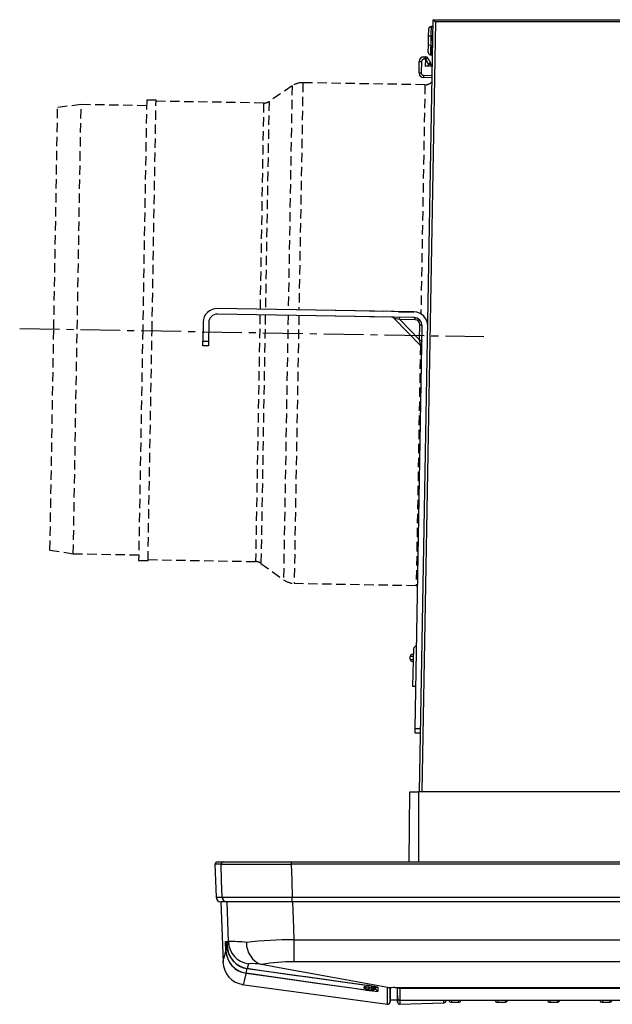
# Model space of a CAD drawing. Extents: x -350 to 800, y 52 to 1273.
# Drawn here: x -328 to -201, y 531 to 741 of the extents above; entities that cross this region are included whole.
import ezdxf

# ---------------------------------------------------------------- set-up
doc = ezdxf.new("R2010")
doc.units = 0
doc.linetypes.add('CENTER', pattern=[13, 8.5, -1.5, 1.5, -1.5])
doc.linetypes.add('HIDDEN', pattern=[3, 2, -1])
doc.layers.add('1', color=7, linetype='CONTINUOUS')
doc.layers.add('2', color=1, linetype='CONTINUOUS')

msp = doc.modelspace()

# ---------------------------------------------------------------- linework, layer by layer
at = {"layer": '1', "color": 7, "linetype": 'CONTINUOUS'}
for p, q in [((-242.58, 576.27), (-239.7, 741.27)), ((-239.21, 740.78), (-242.08, 576.27)), ((-239.7, 741.27), (30.03, 741.27)), ((-239.7, 741.27), (-239.7, 741.27)), ((29.54, 740.78), (-239.21, 740.78)), ((-240.66, 737.74), (-240.63, 739.24)), ((-240.63, 739.24), (-240.63, 739.31)), ((-240.13, 739.8), (-240.13, 739.73)), ((-239.72, 739.8), (-240.13, 739.8)), ((-240.13, 739.73), (-239.73, 739.73)), ((-240.69, 735.79), (-240.66, 737.74)), ((-240.17, 737.73), (-240.66, 737.74)), ((-240.17, 737.73), (-240.2, 735.78)), ((-240.09, 735.78), (-240.06, 737.59)), ((-239.76, 737.6), (-240.06, 737.59)), ((-240.72, 734.29), (-240.69, 735.79)), ((-240.2, 735.78), (-240.69, 735.79)), ((-240.2, 735.78), (-240.09, 735.78)), ((-240.1, 735.74), (-240.11, 735.02)), ((-240.09, 735.78), (-240.1, 735.74)), ((-242.7, 729.91), (-242.66, 732.33)), ((-242.66, 732.33), (-242.16, 732.32)), ((-242.16, 732.32), (-242.21, 729.9)), ((-241.66, 733.31), (-241.34, 733.31)), ((-241.35, 732.81), (-241.66, 732.81)), ((-241.35, 732.81), (-241.37, 731.35)), ((-241.34, 733.31), (-241.35, 732.81)), ((-241.22, 732.81), (-241.35, 732.81)), ((-241.22, 733.31), (-241.34, 733.31)), ((-241.22, 732.81), (-240.8, 733.05)), ((-240.65, 731.78), (-241.22, 732.81)), ((-240.8, 733.06), (-240.8, 733.05)), ((-240.8, 733.05), (-240.23, 732.02)), ((-240.3, 733.78), (-239.93, 733.78)), ((-240.24, 733.78), (-240.13, 733.78)), ((-240.13, 733.85), (-240.13, 733.78)), ((-240.13, 733.78), (-240.13, 733.78)), ((-239.93, 733.77), (-240.13, 733.78)), ((-239.83, 733.77), (-240.03, 733.78)), ((-239.93, 733.77), (-240.03, 733.78)), ((-239.93, 733.78), (-239.93, 733.81)), ((-239.93, 733.78), (-239.93, 733.78)), ((-239.91, 733.77), (-239.93, 733.77)), ((-239.93, 733.77), (-239.93, 733.77)), ((-239.91, 733.77), (-239.83, 733.77)), ((-239.87, 731.32), (-241.37, 731.35)), ((-240.66, 731.34), (-240.65, 731.78)), ((-240.23, 732.02), (-240.65, 731.78)), ((-240.65, 731.78), (-240.16, 731.78)), ((-240.16, 731.78), (-240.17, 731.33)), ((-242.7, 729.91), (-242.21, 729.9)), ((-239.92, 728.83), (-241.73, 728.89)), ((-241.72, 729.39), (-239.91, 729.33)), ((-256.31, 677.82), (-285.8, 678.34)), ((-243.81, 677.6), (-285.8, 678.34)), ((-256.29, 679.02), (-285.78, 679.53)), ((-243.79, 678.8), (-285.78, 679.53)), ((-250.31, 677.72), (-256.31, 677.82)), ((-250.29, 678.92), (-256.29, 679.02)), ((-247.07, 678.86), (-248.56, 678.89)), ((-247.07, 678.86), (-243.79, 678.8)), ((-247.07, 678.86), (-243.79, 678.8)), ((-288.84, 676.59), (-288.91, 672.59)), ((-287.64, 676.57), (-287.71, 672.57)), ((-246.77, 677.18), (-248.02, 677.44)), ((-248.02, 677.44), (-242.35, 671.57)), ((-246.77, 677.18), (-242.57, 672.83)), ((-243.49, 677.12), (-246.77, 677.18)), ((-243.54, 589.78), (-242.04, 675.77)), ((-242.57, 672.83), (-242.51, 676.11)), ((-288.92, 671.59), (-288.91, 672.59)), ((-287.72, 671.57), (-288.92, 671.59)), ((-288.91, 672.59), (-287.71, 672.57)), ((-287.71, 672.57), (-287.72, 671.57)), ((-242.35, 671.57), (-242.57, 672.83)), ((-243.31, 620.36), (-243.01, 620.34)), ((-243.99, 598.79), (-243.84, 606.99)), ((-243.23, 607.58), (-243.84, 606.99)), ((-244.58, 604.61), (-244.57, 605.16)), ((-244.58, 604.61), (-243.89, 604.55)), ((-243.87, 605.2), (-244.57, 605.16)), ((-243.89, 604.07), (-244.14, 604.1)), ((-244.11, 605.65), (-243.87, 605.67)), ((-243.39, 598.78), (-243.99, 598.79)), ((-243.49, 598.78), (-243.39, 598.78)), ((-243.56, 588.78), (-243.54, 589.78)), ((-243.54, 589.78), (-242.34, 589.76)), ((-242.36, 588.76), (-243.56, 588.78)), ((-244.83, 561.27), (-244.7, 576.27)), ((-244.7, 576.27), (-242.83, 576.27)), ((33.17, 576.27), (-242.83, 576.27)), ((-242.83, 576.27), (-242.83, 561.27)), ((-285.02, 560.77), (-286.33, 560.77)), ((-286.33, 560.77), (-286.09, 553.73)), ((-285.78, 561.27), (-284.47, 561.27)), ((-285.02, 560.77), (-270.03, 560.77)), ((-284.47, 561.27), (-270.03, 561.27)), ((-270.03, 561.27), (60.36, 561.27)), ((-270.03, 561.27), (-270.03, 560.77)), ((60.36, 560.77), (-270.03, 560.77)), ((-286.09, 553.73), (-284.77, 553.73)), ((-269.79, 553.73), (60.12, 553.73)), ((-269.79, 552.77), (-269.79, 553.73)), ((-283.78, 552.77), (-285.09, 552.77)), ((-285.06, 552.77), (-284.6, 539.85)), ((-269.79, 552.77), (-283.78, 552.77)), ((-283.45, 544.25), (-283.74, 552.77)), ((60.12, 552.77), (-269.79, 552.77)), ((-283.97, 542.25), (-284.04, 544.25)), ((-284.04, 544.25), (-283.74, 544.25)), ((-283.72, 543.32), (-284, 543.32)), ((-284, 543.32), (-284, 543.27)), ((-284, 543.32), (-284, 543.27)), ((-284, 543.27), (-284, 543.25)), ((-283.72, 543.27), (-284, 543.27)), ((-284, 543.27), (-284, 543.27)), ((-284, 543.27), (-284, 543.25)), ((-284, 543.25), (-283.96, 542.28)), ((-283.72, 543.23), (-283.96, 542.28)), ((-283.74, 544.25), (-283.7, 543.27)), ((-283.72, 543.32), (-283.71, 543.36)), ((-283.72, 543.32), (-283.71, 543.32)), ((-283.72, 543.27), (-283.72, 543.32)), ((-283.7, 543.27), (-283.45, 544.25)), ((-269.47, 544.65), (59.8, 544.65)), ((-269.47, 544.65), (-269.47, 539.9)), ((-279.16, 539.48), (-279.41, 538.5)), ((-276.3, 539.34), (-276.34, 539.35)), ((-150.38, 539.9), (-269.47, 539.9)), ((-279.67, 537.51), (-279.42, 538.46)), ((-280.59, 535.1), (-249.46, 530.85)), ((-254.41, 534.58), (-254.31, 534.57)), ((-252.8, 534.38), (-252.81, 534.64)), ((-252.18, 534.72), (-252.29, 534.15)), ((-251.92, 534.08), (-251.92, 534.57)), ((-253.41, 534.47), (-253.41, 534.47)), ((-253.41, 534.47), (-252.8, 534.38)), ((-252.8, 534.38), (-252.8, 534.38)), ((-252.79, 533.79), (-252.8, 534.03)), ((-252.8, 534.03), (-252.8, 534.03)), ((-252.29, 534.38), (-252.29, 534.38)), ((-249.1, 534.34), (-248.96, 534.32)), ((-249, 534.33), (-249, 534.33)), ((-247.89, 534.41), (-247.89, 534.4)), ((-247.89, 534.41), (-150.48, 534.41)), ((-247.89, 534.4), (-150.48, 534.4)), ((-247.33, 532.72), (-247.29, 532.18)), ((-247.29, 532.19), (-247.33, 532.66)), ((-246.29, 534.4), (-246.29, 534.23)), ((-167.88, 534.23), (-246.29, 534.23)), ((-248.89, 531.3), (-248.85, 531.77)), ((-248.85, 531.77), (-247.33, 531.77)), ((-247.33, 531.77), (-247.29, 531.29)), ((-246.78, 530.84), (-237.4, 531.17)), ((-246.29, 531.72), (-167.88, 531.72)), ((-237.4, 531.22), (-237.36, 531.72)), ((-236.92, 531.72), (-236.93, 531.62)), ((-235.79, 531.72), (-235.78, 531.27)), ((-235.78, 531.27), (-234.24, 531.27)), ((-234.24, 531.72), (-234.24, 531.27)), ((-233.77, 531.67), (-233.76, 531.72)), ((-225.72, 531.72), (-225.93, 531.27)), ((-225.93, 531.27), (-224.27, 531.27)), ((-224.27, 531.27), (-224.07, 531.72)), ((-223.75, 531.72), (-223.82, 531.56)), ((-214.59, 531.72), (-214.75, 531.27)), ((-214.75, 531.27), (-213.15, 531.27)), ((-213.15, 531.27), (-212.99, 531.72)), ((-212.64, 531.72), (-212.68, 531.6)), ((-203.39, 531.72), (-203.55, 531.27)), ((-203.55, 531.27), (-201.95, 531.27)), ((-201.95, 531.27), (-201.79, 531.72)), ((-201.44, 531.72), (-201.48, 531.6))]:
    msp.add_line(p, q, dxfattribs=at)
at = {"layer": '1', "color": 7, "linetype": 'HIDDEN'}
for p, q in [((-269.83, 727.12), (-274.76, 723.79)), ((-269.83, 727.12), (-270.66, 679.27)), ((-267.52, 727.8), (-268.37, 679.23)), ((-241.44, 727.35), (-267.52, 727.8)), ((-241.44, 727.35), (-242.3, 678.37)), ((-300.91, 724.09), (-301.77, 674.89)), ((-298.91, 724.05), (-300.91, 724.09)), ((-299.77, 674.86), (-298.91, 724.05)), ((-320.76, 675.22), (-319.94, 722.52)), ((-314.93, 723.13), (-319.94, 722.52)), ((-315.76, 675.14), (-314.93, 723.13)), ((-300.93, 722.89), (-314.93, 723.13)), ((-275.92, 723.45), (-298.91, 723.85)), ((-275.92, 723.45), (-276.68, 679.38)), ((-274.76, 723.79), (-275.54, 679.36)), ((-276.71, 678.18), (-277.63, 625.46)), ((-275.56, 678.16), (-276.49, 625.08)), ((-270.68, 678.07), (-271.67, 621.58)), ((-268.39, 678.03), (-269.39, 620.82)), ((-321.59, 627.93), (-320.76, 675.22)), ((-316.6, 627.14), (-315.76, 675.14)), ((-301.77, 674.89), (-302.63, 625.7)), ((-300.63, 625.67), (-299.77, 674.86)), ((-242.41, 671.64), (-243.31, 620.36)), ((-321.59, 627.93), (-316.6, 627.14)), ((-316.6, 627.14), (-302.6, 626.9)), ((-302.63, 625.7), (-300.63, 625.67)), ((-300.62, 625.87), (-277.63, 625.46)), ((-276.49, 625.08), (-271.67, 621.58)), ((-269.39, 620.82), (-243.31, 620.36))]:
    msp.add_line(p, q, dxfattribs=at)
at = {"layer": '1', "color": 7, "linetype": 'CONTINUOUS'}
for points in [[(-239.76, 737.73), (-239.93, 737.73), (-240.17, 737.73)], [(-240.11, 735.02), (-240.12, 734.51), (-240.12, 734.11), (-240.13, 733.85), (-240.13, 733.78)], [(-241.22, 732.81), (-241.22, 732.98), (-241.22, 733.02), (-241.22, 733.16), (-241.22, 733.19), (-241.22, 733.28), (-241.22, 733.31)], [(-240.03, 733.78), (-239.99, 733.77), (-239.93, 733.77)], [(-239.93, 733.78), (-239.83, 733.79), (-239.83, 733.79)], [(-246.77, 677.18), (-246.79, 677.28), (-246.82, 677.37), (-246.86, 677.46), (-246.89, 677.53), (-246.94, 677.58), (-246.99, 677.62), (-247.04, 677.65), (-247.09, 677.66)], [(-243.49, 677.12), (-243.51, 677.22), (-243.54, 677.32), (-243.58, 677.4), (-243.62, 677.47), (-243.66, 677.53), (-243.71, 677.57), (-243.76, 677.59), (-243.81, 677.6)], [(-242.51, 676.11), (-242.41, 676.08), (-242.32, 676.05), (-242.24, 676.01), (-242.17, 675.97), (-242.11, 675.92), (-242.07, 675.87), (-242.05, 675.82), (-242.04, 675.77)], [(-242.57, 672.83), (-242.47, 672.8), (-242.37, 672.77), (-242.29, 672.73), (-242.22, 672.69), (-242.17, 672.65), (-242.13, 672.6), (-242.11, 672.55), (-242.1, 672.49)], [(-284.77, 553.73), (-284.9, 557.28), (-285.02, 560.77)], [(-270.03, 560.77), (-269.91, 557.28), (-269.79, 553.73)], [(-284.77, 553.73), (-284.53, 553.73), (-283.87, 553.72), (-282.81, 553.72), (-281.38, 553.72), (-279.62, 553.72), (-277.58, 553.72), (-275.32, 553.72), (-272.9, 553.73), (-270.92, 553.73), (-269.79, 553.73)], [(-269.75, 552.77), (-269.56, 547.18), (-269.47, 544.65)], [(-284.6, 539.85), (-284.6, 539.84), (-284.55, 540.05), (-284.4, 540.62), (-284.16, 541.55), (-283.97, 542.25)], [(-249, 534.33), (-263.12, 536.89), (-273.41, 538.79), (-276.3, 539.34)], [(-279.68, 537.47), (-279.86, 536.77), (-280.1, 535.84), (-280.24, 535.27), (-280.3, 535.06), (-280.29, 535.07)], [(-279.68, 537.47), (-279.68, 537.48), (-279.67, 537.5)], [(-253.99, 533.88), (-264.32, 535.32), (-279.68, 537.47)], [(-279.67, 537.51), (-274.96, 536.84), (-267, 535.73), (-265.01, 535.46), (-257.05, 534.35), (-254.23, 533.95)], [(-279.42, 538.5), (-279.42, 538.49), (-279.42, 538.46)], [(-254.26, 534.9), (-258.95, 535.57), (-262.92, 536.13), (-266.88, 536.69), (-268.87, 536.96), (-276.8, 538.08), (-279.42, 538.46)], [(-279.41, 538.5), (-269.08, 537.04), (-254.01, 534.91)], [(-254.41, 534.29), (-254.41, 534.34), (-254.41, 534.46), (-254.41, 534.58)], [(-253.97, 534.45), (-253.94, 534.48), (-253.91, 534.53)], [(-253.93, 534.9), (-253.52, 534.84), (-252.7, 534.71), (-252.05, 534.6), (-251.7, 534.53), (-251.63, 534.51), (-251.63, 534.51)], [(-253.41, 534.47), (-253.33, 534.46), (-252.8, 534.38)], [(-253.41, 534.11), (-253.41, 534.12), (-253.41, 534.15), (-253.4, 534.2), (-253.39, 534.26), (-253.38, 534.33), (-253.37, 534.42), (-253.36, 534.46)], [(-252.8, 534.03), (-253.33, 534.1), (-253.41, 534.11)], [(-253.06, 533.8), (-252.92, 533.79), (-252.77, 533.78), (-252.66, 533.79), (-252.59, 533.81), (-252.48, 533.86), (-252.37, 533.96), (-252.3, 534.11), (-252.3, 534.15)], [(-252.29, 534.38), (-252.29, 534.21), (-252.29, 534.15)], [(-251.5, 534.47), (-251.5, 534.43), (-251.5, 534.29), (-251.49, 533.77), (-251.49, 533.6)], [(-249.46, 534.36), (-249.36, 534.35), (-249.34, 534.35)], [(-249.46, 530.88), (-249.46, 530.89), (-249.46, 531.18), (-249.46, 531.75), (-249.46, 533.7), (-249.46, 534.36)], [(-248.89, 534.34), (-248.89, 534.15), (-248.89, 532.2), (-248.89, 531.63), (-248.89, 531.34), (-248.89, 531.33)], [(-248.85, 531.8), (-248.85, 531.79), (-248.85, 532.04), (-248.85, 532.57), (-248.85, 533.37), (-248.85, 534.24), (-248.85, 534.35)], [(-247.33, 532.72), (-247.33, 533.3), (-247.33, 534.4)], [(-247.33, 531.8), (-247.33, 531.79), (-247.33, 532.53), (-247.33, 532.66)], [(-247.29, 532.18), (-247.29, 534.02), (-247.29, 534.4)], [(-246.79, 534.21), (-246.79, 533.57), (-246.79, 531.72)], [(-247.29, 531.31), (-247.29, 531.41), (-247.29, 531.7), (-247.29, 532.19)], [(-246.78, 531.73), (-246.78, 531.25), (-246.78, 530.95), (-246.78, 530.85)]]:
    msp.add_lwpolyline(points, dxfattribs=at)
for centre, radius, start, end in [((-253.77, 726.7), 20.25, 44.0173, 45.9829), ((-240.13, 739.3), 0.5, 90, 179), ((-240.13, 739.23), 0.5, 89.9683, 178.9697), ((-116.2, 736.57), 123.97, 178.5384, 179.4616), ((-141.96, 733.07), 98.28, 178.4178, 179.5822), ((-236.39, 734.95), 3.72, 178.7988, 197.8784), ((-241.66, 732.31), 1, 90, 179), ((-241.66, 732.31), 0.5, 90, 179), ((-234.5, 732.94), 7.17, 177.0016, 180.9984), ((-241.23, 732.82), 0.49, 29, 89), ((-240.22, 734.29), 0.5, 179.0322, 268.0337), ((-239.91, 734.14), 0.334, 267.2128, 284.5846), ((-240.65, 731.78), 0.49, 359, 29), ((-241.7, 729.89), 1, 179, 268), ((-241.71, 729.89), 0.5, 179, 268), ((-234.57, 729.02), 7.17, 177.0016, 180.9984), ((-285.84, 676.54), 3, 89, 179), ((-285.84, 676.54), 1.8, 89, 179), ((-248.6, 676.89), 0.8, 42.5991, 89), ((-243.84, 675.8), 1.8, 359, 89), ((-243.84, 675.8), 3, 359, 89), ((-243.51, 676.12), 1, 359, 89), ((-242.93, 671.01), 0.8, 359, 45.3554), ((-244.08, 604.6), 0.5, 179, 264), ((-244.08, 605.16), 0.5, 94, 179), ((-285.78, 560.77), 0.5, 90, 180), ((-284.47, 560.77), 0.5, 90.002, 180.002), ((-285.09, 553.77), 1, 182, 270), ((-283.78, 553.77), 1, 181.9979, 269.9981), ((-283.56, 544.26), 0.487, 181.6259, 250.0107), ((-283.55, 543.32), 0.45, 112.6769, 180.0006), ((-278.72, 543.41), 5, 182.0149, 261.899), ((-278.71, 543.45), 5, 182.0134, 261.8956), ((-278.45, 544.43), 5, 182.0484, 261.8403), ((-283.22, 505.38), 38.87, 84.6436, 90.33), ((-268.86, 442.99), 101.66, 90.3469, 96.0642), ((-274.71, 543.95), 4.89, 178.5002, 250.4891), ((-278.97, 542.42), 5, 181.9788, 261.9186), ((-278.97, 542.46), 5, 181.9752, 261.9283), ((-279.61, 540.01), 5, 181.877, 262.0825), ((-278.21, 529.75), 9.78, 79.0045, 95.5939), ((-270.06, 505.2), 34.7, 89.0295, 100.3569), ((-254.72, 527.07), 7.51, 79.9552, 87.6325), ((-255.15, 523.78), 10.83, 80.7628, 85.5743), ((-256.01, 516.36), 18.66, 76.021, 83.8459), ((-252.74, 534.83), 0.45, 261.8939, 348.8991), ((-252.74, 534.83), 0.45, 261.8894, 348.8881), ((-251.43, 534.96), 0.5, 241.2104, 261.868), ((-254.34, 534.78), 0.5, 261.9448, 318.7512), ((-252.5, 542.37), 8.31, 256.6687, 263.666), ((-252.02, 547.41), 13.64, 260.6557, 266.7354), ((-250.44, 559.57), 25.9, 261.6322, 264.2119), ((-250.31, 555.29), 21.72, 260.2605, 266.91), ((-187.36, 531.3), 65.49, 177.2965, 177.6107), ((-252.73, 534.47), 0.45, 261.9058, 348.9046), ((-252.74, 534.47), 0.45, 262.0201, 348.8162), ((-252.73, 534.24), 0.45, 261.9165, 348.9154), ((-251.6, 537.48), 3.17, 253.1404, 257.2931), ((-252.03, 535.39), 1.31, 258.1664, 275.1209), ((-251.42, 534.09), 0.5, 181.0102, 261.9029), ((-249.38, 531.75), 2.61, 81.536, 91.6765), ((-247.98, 528.25), 6.16, 89.1492, 99.5018), ((-246.79, 534.71), 0.5, 217.9958, 270.0044), ((-246.44, 531.25), 2.98, 87.2492, 96.815), ((-249.39, 531.34), 0.5, 260.971, 359.9862), ((-246.8, 531.34), 0.5, 180.0006, 272.1747), ((-246.8, 532.23), 0.5, 185.0025, 227.8904), ((-246.79, 532.22), 0.5, 185.0064, 270.0044), ((-246.46, 532.95), 1.26, 235.353, 280.7926), ((-246.4, 539.46), 7.75, 267.0924, 270.7837), ((-237.42, 531.67), 0.5, 273.088, 355), ((-235.78, 531.77), 0.5, 186.057, 270), ((-234.24, 531.75), 0.48, 270.1136, 356.0866), ((-225.93, 531.77), 0.5, 186.057, 270), ((-224.27, 531.77), 0.5, 276.0495, 335), ((-214.75, 531.77), 0.5, 186.057, 270), ((-213.15, 531.77), 0.5, 275.4716, 340), ((-203.55, 531.77), 0.5, 186.057, 270), ((-201.95, 531.77), 0.5, 275.4716, 340)]:
    msp.add_arc(centre, radius, start, end, dxfattribs=at)
at = {"layer": '1', "color": 7, "linetype": 'HIDDEN'}
for centre, radius, start, end in [((-267.59, 723.8), 4, 89, 124), ((-241.41, 729.35), 2, 269, 317.5904), ((-275.88, 725.45), 2, 269, 304), ((-277.66, 623.46), 2, 54, 89), ((-269.32, 624.82), 4, 234, 269)]:
    msp.add_arc(centre, radius, start, end, dxfattribs=at)
at = {"layer": '2', "color": 2, "linetype": 'CENTER'}
msp.add_line((-328.06, 675.27), (-228.85, 673.54), dxfattribs=at)

doc.saveas('drawing.dxf')
